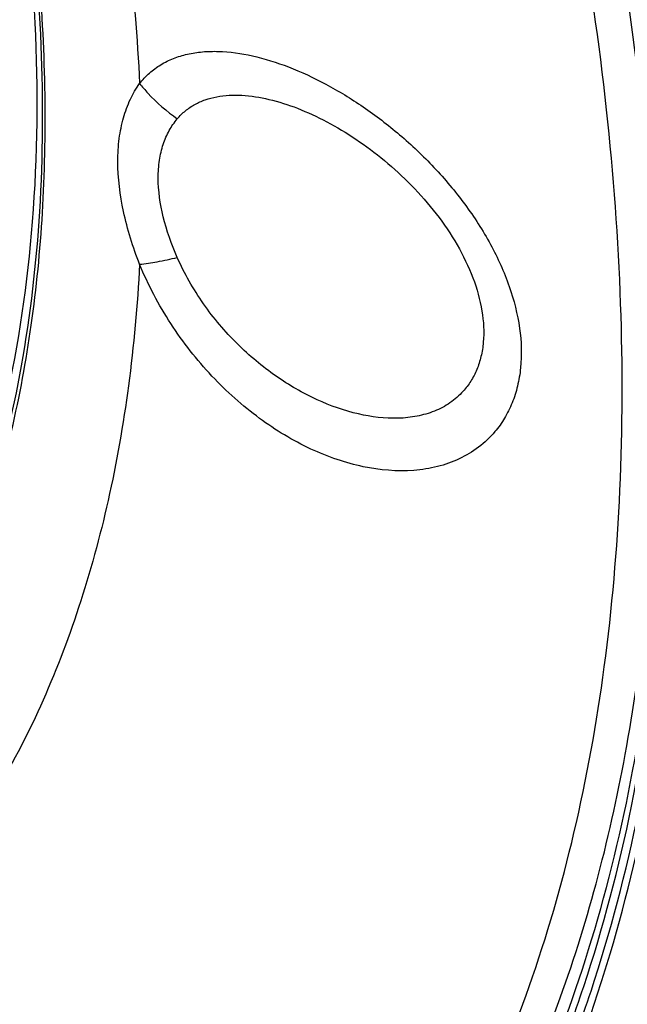
# Model space of a CAD drawing. Units: millimetres. Extents: x -103 to 118, y -129 to 152.
# Drawn here: x 35 to 56, y -65 to -31 of the extents above; entities that cross this region are included whole.
import ezdxf

# ---------------------------------------------------------------- set-up
doc = ezdxf.new("R2010")
doc.units = ezdxf.units.MM
doc.header["$LTSCALE"] = 30.734
doc.layers.add('IMPORT_IGES', color=7, linetype='CONTINUOUS')
doc.layers.add('RACCORDO', color=7, linetype='CONTINUOUS')

msp = doc.modelspace()

# ---------------------------------------------------------------- linework, layer by layer
at = {"layer": 'IMPORT_IGES', "color": 250, "linetype": 'CONTINUOUS'}
msp.add_open_spline([(33.532, -16.677), (34.176, -19.149), (35.212, -24.023), (35.985, -31.231), (35.925, -38.024), (35.163, -43.334), (34.115, -47.228), (33.142, -49.904), (31.972, -52.38), (30.609, -54.643), (29.06, -56.681), (27.332, -58.483), (25.434, -60.04), (24.06, -60.909), (23.353, -61.297)], degree=3, knots=[0, 0, 0, 0, 0.15628, 0.304201, 0.442553, 0.570719, 0.631043, 0.688953, 0.744618, 0.798278, 0.850243, 0.900888, 0.950649, 1, 1, 1, 1], dxfattribs=at)
at = {"layer": 'RACCORDO', "color": 250, "linetype": 'CONTINUOUS'}
for points, knots in [([(57.809, -44.461), (57.809, -40.782), (57.434, -35.165), (56.301, -27.651), (54.682, -19.785), (51.825, -9.823), (47.207, 2.014), (41.463, 13.61), (34.719, 24.707), (27.124, 35.063), (18.847, 44.445), (11.434, 51.375), (5.311, 56.235), (0.728, 59.467), (-3.881, 62.317), (-8.49, 64.768), (-13.074, 66.808), (-17.607, 68.423), (-22.066, 69.605), (-26.425, 70.347), (-30.66, 70.643), (-34.748, 70.49), (-38.665, 69.888), (-42.388, 68.839), (-45.893, 67.348), (-48.07, 66.065), (-49.108, 65.359)], [0, 0, 0, 0, 0.062759, 0.095706, 0.129579, 0.199677, 0.272163, 0.346007, 0.420117, 0.493386, 0.564749, 0.633228, 0.666133, 0.698022, 0.728826, 0.758494, 0.786995, 0.814322, 0.840497, 0.865569, 0.889624, 0.912782, 0.935196, 0.957057, 0.978581, 1, 1, 1, 1]), ([(57.567, -44.321), (57.567, -40.652), (57.192, -35.051), (56.061, -27.558), (54.445, -19.714), (51.593, -9.78), (46.984, 2.022), (41.25, 13.583), (34.52, 24.646), (26.942, 34.965), (18.684, 44.312), (11.288, 51.212), (5.181, 56.049), (0.61, 59.264), (-3.986, 62.097), (-8.582, 64.532), (-13.152, 66.555), (-17.671, 68.155), (-22.114, 69.322), (-26.458, 70.049), (-30.677, 70.331), (-34.748, 70.165), (-38.648, 69.551), (-42.354, 68.49), (-45.842, 66.989), (-48.006, 65.701), (-49.039, 64.992)], [0, 0, 0, 0, 0.062783, 0.095744, 0.129632, 0.199762, 0.27228, 0.346154, 0.420287, 0.493571, 0.564938, 0.63341, 0.666306, 0.698184, 0.728974, 0.758625, 0.787106, 0.814413, 0.840566, 0.865617, 0.889653, 0.912793, 0.935195, 0.957049, 0.978573, 1, 1, 1, 1]), ([(58.022, -44.555), (58.022, -42.194), (57.815, -37.365), (56.935, -30.024), (55.488, -22.486), (53.487, -14.821), (50.951, -7.102), (47.904, 0.601), (44.374, 8.215), (40.394, 15.669), (36.001, 22.893), (31.236, 29.819), (26.145, 36.384), (20.774, 42.525), (15.174, 48.186), (9.396, 53.313), (3.495, 57.859), (-0.577, 60.534), (-2.62, 61.756)], [0, 0, 0, 0, 0.055742, 0.113957, 0.174412, 0.236819, 0.300847, 0.366129, 0.432276, 0.498878, 0.565519, 0.631782, 0.697256, 0.761547, 0.824284, 0.885127, 0.943781, 1, 1, 1, 1]), ([(39.73, -82.846), (40.772, -82.224), (42.789, -80.837), (45.554, -78.371), (48.05, -75.53), (50.264, -72.331), (52.186, -68.791), (53.805, -64.93), (55.114, -60.77), (56.107, -56.334), (56.78, -51.643), (57.128, -46.724), (57.151, -41.603), (56.74, -34.429), (55.388, -25.127), (52.543, -13.795), (48.509, -2.358), (43.374, 8.943), (37.245, 19.868), (30.252, 30.187), (22.544, 39.681), (14.282, 48.148), (5.642, 55.411), (-0.457, 59.485), (-3.528, 61.258)], [0, 0, 0, 0, 0.021318, 0.042888, 0.064923, 0.087613, 0.111119, 0.135569, 0.161057, 0.187648, 0.215372, 0.244238, 0.274226, 0.3053, 0.370433, 0.439035, 0.510287, 0.583242, 0.656879, 0.730144, 0.802001, 0.871475, 0.937706, 1, 1, 1, 1]), ([(-6.094, -59.104), (-4.941, -59.77), (-2.638, -60.994), (0.869, -62.516), (4.33, -63.676), (7.721, -64.463), (11.02, -64.872), (14.202, -64.899), (17.247, -64.542), (20.131, -63.801), (22.833, -62.68), (25.331, -61.189), (27.605, -59.337), (29.639, -57.142), (31.419, -54.619), (32.932, -51.788), (34.171, -48.671), (35.126, -45.289), (35.794, -41.665), (36.169, -37.824), (36.251, -33.794), (36.037, -29.6), (35.531, -25.273), (34.456, -19.285), (32.391, -11.664), (28.893, -2.605), (24.438, 6.246), (19.148, 14.644), (15.101, 19.865), (12.967, 22.341)], [0, 0, 0, 0, 0.031785, 0.062174, 0.091163, 0.118789, 0.145136, 0.170337, 0.194581, 0.218106, 0.241193, 0.264153, 0.287305, 0.310953, 0.335373, 0.360792, 0.387388, 0.415285, 0.444555, 0.475228, 0.507291, 0.540698, 0.575371, 0.611209, 0.685838, 0.763435, 0.842634, 0.921978, 1, 1, 1, 1]), ([(27.992, 5.049), (29.668, 1.906), (32.683, -4.466), (36.173, -14.241), (38.509, -23.908), (39.281, -30.335), (39.436, -33.458)], [0, 0, 0, 0, 0.264094, 0.521636, 0.768187, 1, 1, 1, 1]), ([(20.147, -86.704), (21.792, -86.813), (25.031, -86.827), (29.766, -86.186), (34.218, -84.884), (38.345, -82.931), (42.107, -80.345), (45.468, -77.15), (48.399, -73.38), (50.875, -69.071), (52.88, -64.261), (54.4, -58.993), (55.423, -53.309), (55.944, -47.259), (55.958, -40.891), (55.467, -34.258), (54.474, -27.415), (53.498, -22.822), (52.933, -20.505)], [0, 0, 0, 0, 0.05672, 0.111113, 0.163849, 0.215717, 0.267578, 0.32029, 0.374647, 0.43132, 0.490828, 0.553532, 0.619642, 0.689231, 0.762251, 0.838554, 0.917905, 1, 1, 1, 1]), ([(39.436, -33.458), (39.537, -33.33), (39.76, -33.093), (40.154, -32.804), (40.594, -32.587), (41.074, -32.441), (41.59, -32.363), (42.337, -32.346), (43.336, -32.49), (44.569, -32.879), (45.837, -33.469), (47.11, -34.246), (48.352, -35.197), (49.523, -36.309), (50.575, -37.56), (51.453, -38.921), (52.1, -40.347), (52.467, -41.777), (52.51, -42.942), (52.368, -43.796), (52.185, -44.375), (51.926, -44.899), (51.704, -45.211), (51.583, -45.355)], [0, 0, 0, 0, 0.022654, 0.044934, 0.067362, 0.090393, 0.114373, 0.139534, 0.193797, 0.253521, 0.318303, 0.387445, 0.460057, 0.535047, 0.611046, 0.686365, 0.759086, 0.827371, 0.890003, 0.919204, 0.94711, 0.973945, 1, 1, 1, 1]), ([(39.436, -39.637), (39.206, -39.051), (38.844, -37.897), (38.66, -36.433), (38.722, -35.355), (38.863, -34.64), (39.096, -34.004), (39.314, -33.628), (39.436, -33.458)], [0, 0, 0, 0, 0.294223, 0.562888, 0.684777, 0.797728, 0.90234, 1, 1, 1, 1]), ([(39.436, -33.458), (39.527, -33.572), (39.912, -34.019), (40.361, -34.41), (40.724, -34.665)], [0, 0, 0, 0, 0.247893, 1, 1, 1, 1]), ([(40.724, -34.665), (40.808, -34.565), (40.994, -34.382), (41.319, -34.164), (41.681, -34.004), (42.217, -33.864), (42.958, -33.831), (43.891, -33.981), (44.865, -34.295), (45.859, -34.756), (46.854, -35.354), (47.827, -36.081), (48.751, -36.931), (49.593, -37.894), (50.309, -38.949), (50.851, -40.065), (51.172, -41.192), (51.224, -42.113), (51.119, -42.784), (50.975, -43.234), (50.769, -43.635), (50.592, -43.87), (50.495, -43.977)], [0, 0, 0, 0, 0.022952, 0.045675, 0.068679, 0.092374, 0.142771, 0.198014, 0.258059, 0.322466, 0.390693, 0.462142, 0.536081, 0.611481, 0.686848, 0.76016, 0.829127, 0.89193, 0.920909, 0.948383, 0.974626, 1, 1, 1, 1]), ([(40.724, -39.403), (40.526, -38.954), (40.209, -38.067), (40.043, -36.928), (40.099, -36.093), (40.224, -35.545), (40.43, -35.065), (40.619, -34.788), (40.724, -34.665)], [0, 0, 0, 0, 0.295957, 0.565455, 0.686905, 0.798941, 0.902642, 1, 1, 1, 1]), ([(39.436, -39.637), (39.363, -41.025), (39.119, -43.735), (38.43, -47.662), (37.43, -51.332), (36.125, -54.719), (34.523, -57.799), (32.634, -60.551), (30.47, -62.952), (28.841, -64.317), (27.992, -64.929)], [0, 0, 0, 0, 0.145385, 0.284153, 0.41642, 0.54251, 0.662985, 0.778653, 0.890567, 1, 1, 1, 1]), ([(39.436, -39.637), (39.636, -39.617), (40.068, -39.552), (40.495, -39.459), (40.724, -39.403)], [0, 0, 0, 0, 0.460782, 1, 1, 1, 1]), ([(51.583, -45.355), (51.417, -45.552), (51.04, -45.911), (50.366, -46.313), (49.613, -46.577), (48.509, -46.749), (47.336, -46.646), (46.169, -46.323), (44.95, -45.83), (43.46, -44.929), (41.838, -43.477), (40.446, -41.697), (39.728, -40.343), (39.436, -39.637)], [0, 0, 0, 0, 0.049691, 0.099371, 0.15006, 0.202485, 0.313849, 0.373395, 0.435456, 0.566694, 0.70663, 0.852732, 1, 1, 1, 1]), ([(50.495, -43.977), (50.361, -44.126), (50.056, -44.392), (49.515, -44.676), (48.914, -44.848), (48.037, -44.94), (46.861, -44.795), (45.446, -44.291), (44.046, -43.479), (42.726, -42.376), (41.571, -41.012), (40.968, -39.957), (40.724, -39.403)], [0, 0, 0, 0, 0.048843, 0.097867, 0.1482, 0.200545, 0.312252, 0.434057, 0.56546, 0.705488, 0.851981, 1, 1, 1, 1]), ([(37.604, -85.075), (38.386, -84.701), (39.918, -83.883), (42.101, -82.453), (44.159, -80.822), (46.75, -78.371), (49.659, -74.798), (52.017, -70.724), (53.605, -67.162), (55.029, -63.286), (56.396, -58.054), (57.364, -51.349), (57.567, -46.706), (57.567, -44.321)], [0, 0, 0, 0, 0.054309, 0.108657, 0.163332, 0.218618, 0.331966, 0.450658, 0.512502, 0.576167, 0.709276, 0.850528, 1, 1, 1, 1]), ([(-4.984, -79.47), (-2.988, -80.669), (0.997, -82.846), (7.087, -85.47), (12.15, -87.052), (16.116, -87.914), (19.909, -88.496), (24.53, -88.752), (29.035, -88.343), (32.452, -87.612), (34.901, -86.873), (37.254, -85.94), (39.507, -84.817), (41.651, -83.504), (43.683, -82.006), (45.597, -80.327), (48.006, -77.832), (50.704, -74.25), (52.888, -70.222), (54.358, -66.722), (55.674, -62.932), (56.938, -57.842), (57.834, -51.347), (58.022, -46.858), (58.022, -44.555)], [0, 0, 0, 0, 0.074831, 0.145783, 0.212846, 0.244976, 0.276209, 0.336157, 0.393275, 0.421024, 0.448365, 0.47542, 0.502315, 0.529184, 0.556158, 0.583367, 0.610936, 0.667562, 0.72688, 0.75776, 0.789518, 0.8558, 0.925953, 1, 1, 1, 1]), ([(37.886, -85.319), (38.667, -84.942), (40.197, -84.117), (42.375, -82.676), (44.429, -81.036), (47.016, -78.572), (49.919, -74.986), (52.272, -70.901), (53.856, -67.332), (55.277, -63.448), (56.642, -58.209), (57.607, -51.496), (57.809, -46.849), (57.809, -44.461)], [0, 0, 0, 0, 0.054282, 0.108616, 0.163289, 0.218581, 0.331961, 0.45069, 0.51255, 0.576227, 0.709343, 0.850577, 1, 1, 1, 1])]:
    msp.add_open_spline(points, degree=3, knots=knots, dxfattribs=at)
at = {"layer": 'RACCORDO', "color": 7, "linetype": 'CONTINUOUS'}
for points, knots in [([(57.42, -44.117), (57.42, -40.559), (56.94, -33.209), (54.965, -22.047), (51.753, -10.603), (47.37, 0.88), (41.91, 12.158), (35.488, 22.994), (28.24, 33.156), (20.32, 42.431), (11.896, 50.622), (4.488, 56.493), (-1.542, 60.471), (-6.004, 63.038), (-10.451, 65.219), (-14.861, 67.005), (-19.208, 68.384), (-23.471, 69.351), (-27.625, 69.899), (-31.65, 70.026), (-35.523, 69.731), (-39.224, 69.015), (-42.732, 67.881), (-44.937, 66.847), (-45.995, 66.266)], [0, 0, 0, 0, 0.06228, 0.128538, 0.198069, 0.270004, 0.343365, 0.417112, 0.490187, 0.561562, 0.630284, 0.695523, 0.726638, 0.756657, 0.785541, 0.813267, 0.839838, 0.865283, 0.889663, 0.91307, 0.93563, 0.957505, 0.978889, 1, 1, 1, 1]), ([(24.244, -61.472), (24.814, -61.126), (25.926, -60.372), (27.479, -59.071), (28.919, -57.601), (30.702, -55.396), (32.618, -52.211), (34.348, -47.869), (35.523, -43.016), (36.129, -37.718), (36.16, -32.047), (35.616, -26.078), (34.505, -19.892), (32.843, -13.574), (30.65, -7.209), (27.959, -0.885), (24.804, 5.312), (21.229, 11.298), (17.284, 16.99), (14.41, 20.578), (12.922, 22.302)], [0, 0, 0, 0, 0.021451, 0.043086, 0.06505, 0.087479, 0.134147, 0.183889, 0.23717, 0.294192, 0.354931, 0.419186, 0.486607, 0.556731, 0.629006, 0.702818, 0.777508, 0.852391, 0.92678, 1, 1, 1, 1]), ([(40.233, -83.074), (41.594, -82.249), (44.209, -80.345), (47.659, -76.832), (50.629, -72.684), (53.091, -67.942), (55.024, -62.652), (56.413, -56.863), (57.245, -50.629), (57.42, -46.325), (57.42, -44.117)], [0, 0, 0, 0, 0.107367, 0.217036, 0.330834, 0.450245, 0.576355, 0.709852, 0.851064, 1, 1, 1, 1])]:
    msp.add_open_spline(points, degree=3, knots=knots, dxfattribs=at)

doc.saveas('drawing.dxf')
